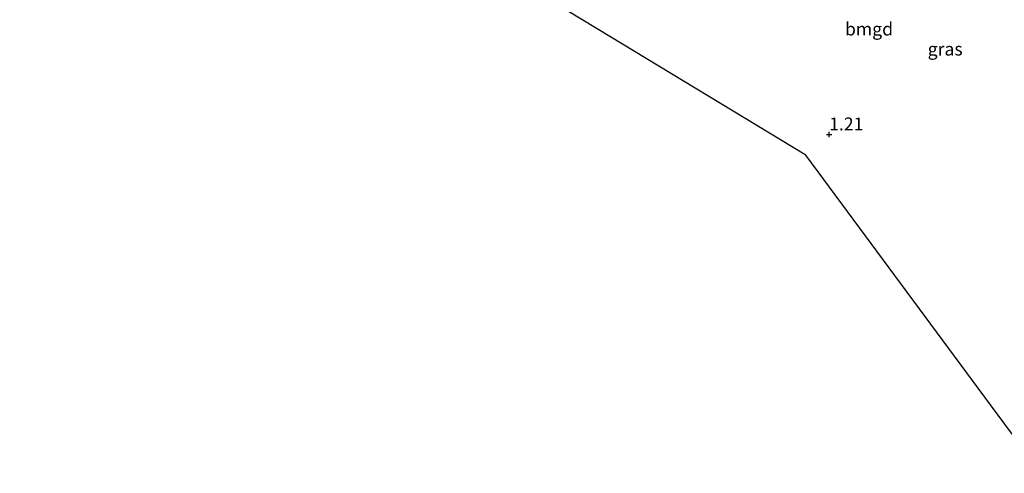
# Model space of a CAD drawing. Units: metres. Extents: x 189993 to 200012, y 499999 to 506253.
# Drawn here: x 192522 to 192712, y 505206 to 505294 of the extents above; entities that cross this region are included whole.
import ezdxf
from ezdxf.enums import TextEntityAlignment as Align

# ---------------------------------------------------------------- set-up
doc = ezdxf.new("R2010")
doc.units = ezdxf.units.M
doc.layers.get('0').update_dxf_attribs({"lineweight": 25})
doc.layers.add('B-ME-GW-HOOGTEPUNT-S-B1', color=10, linetype='Continuous')
doc.layers.add('B-ME-KG-KADASTRAAL-OPNAMEDTMGRENS-L-B1', color=10, linetype='Continuous')
doc.layers.add('B-ME-IE-GRASLAND-GV-B6', color=93, linetype='Continuous', lineweight=18)
doc.layers.add('B-ME-IE-GRONDWERKLIJN-GROND_INGERICHT-GV-B6', color=253, linetype='Continuous', lineweight=18)
doc.styles.add('NLCS-ISO', font='NLCS-ISO.TTF')

# ---------------------------------------------------------------- blocks, each defined once
blk = doc.blocks.new('hoogtepunt')
for p, q in [((-0.5, 0), (0.5, 0)), ((0, 0.5), (0, -0.5))]:
    blk.add_line(p, q)

msp = doc.modelspace()

# ---------------------------------------------------------------- linework, layer by layer
at = {"layer": 'B-ME-IE-GRONDWERKLIJN-GROND_INGERICHT-GV-B6'}
msp.add_polyline3d([(192719.351, 505206.355, 1.288), (192709.555, 505219.601, 1.456), (192673.87, 505267.857, 1.439), (192635.99, 505290.814, 1.34), (192605.808, 505309.105, 1.491), (192604.404, 505318.103, 1.528)], dxfattribs=at)
at = {"layer": 'B-ME-KG-KADASTRAAL-OPNAMEDTMGRENS-L-B1'}
msp.add_polyline3d([(192719.351, 505206.355, 1.288), (192709.555, 505219.601, 1.456), (192673.87, 505267.857, 1.439), (192635.99, 505290.814, 1.34), (192605.808, 505309.105, 1.491), (192604.404, 505318.103, 1.528), (192603.686, 505324.655, 1.793), (192597.725, 505328.895, 1.832), (192587.6, 505340.084, 2.04), (192577.652, 505351.077, 1.905), (192577.357, 505351.403, 1.871), (192575.57, 505353.378, 1.305), (192566.167, 505363.769, 1.236), (192545.847, 505381.718, 0.992), (192541.888, 505385.215, 0.728), (192529.98, 505395.734, 1.219), (192521.8992, 505402.8729, 1.1966)], dxfattribs=at)

# ---------------------------------------------------------------- block references
at = {"layer": 'B-ME-GW-HOOGTEPUNT-S-B1', "rotation": 90}
msp.add_blockref('hoogtepunt', (192678.344, 505271.848, 1.2103), dxfattribs=at)
msp.add_blockref('hoogtepunt', (192678.344, 505271.848, 1.2103), dxfattribs=at)

# ---------------------------------------------------------------- texts
at = {"layer": 'B-ME-GW-HOOGTEPUNT-S-B1', "ltscale": 0.2, "style": 'NLCS-ISO'}
msp.add_text('1.21', height=2.5, dxfattribs=at).set_placement((192678.344, 505271.848, 1.2103), align=Align.BOTTOM_LEFT)
msp.add_text('1.21', height=2.5, dxfattribs=at).set_placement((192678.344, 505271.848, 1.2103), align=Align.BOTTOM_LEFT)
at = {"layer": 'B-ME-IE-GRASLAND-GV-B6', "ltscale": 0.2, "style": 'NLCS-ISO'}
msp.add_text('gras', height=2.5, dxfattribs=at).set_placement((192700.7735, 505288.3572), align=Align.MIDDLE_CENTER)
at = {"layer": 'B-ME-IE-GRONDWERKLIJN-GROND_INGERICHT-GV-B6', "ltscale": 0.2, "style": 'NLCS-ISO'}
msp.add_text('bmgd', height=2.5, dxfattribs=at).set_placement((192686.0538, 505292.2324), align=Align.MIDDLE_CENTER)

doc.saveas('drawing.dxf')
